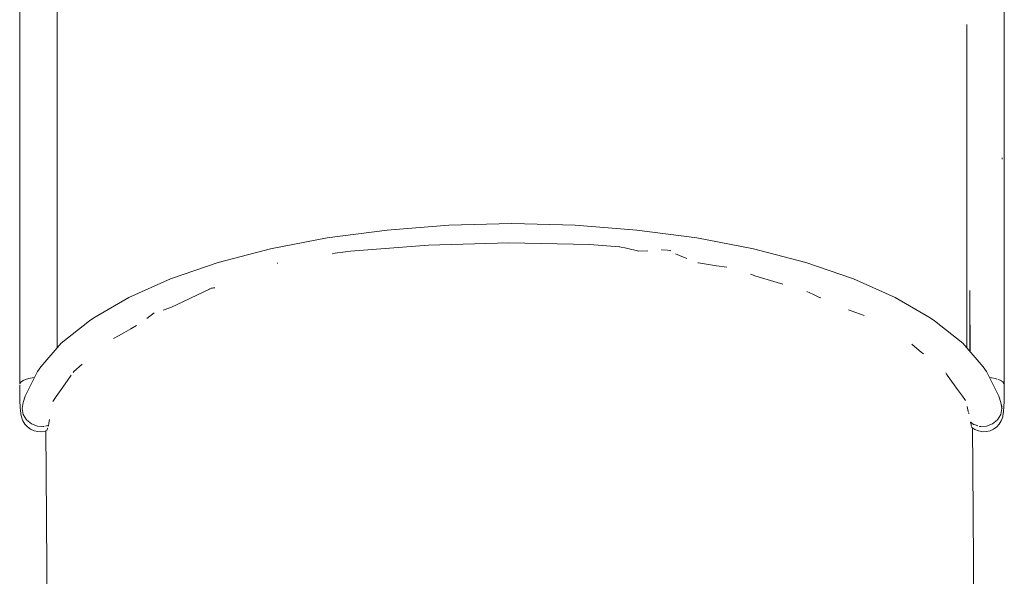
# Model space of a CAD drawing. Units: millimetres. Extents: x -2841 to 4667, y -3515 to 4357.
# Drawn here: x 2834 to 3667, y 266 to 737 of the extents above; entities that cross this region are included whole.
import ezdxf

# ---------------------------------------------------------------- set-up
doc = ezdxf.new("R2010")
doc.units = ezdxf.units.MM
doc.header["$MEASUREMENT"] = 0
doc.layers.add('L_Ном._пера__7', color=7, linetype='Continuous', lineweight=18)
doc.layers.add('O_Ном._пера__7', color=7, linetype='Continuous', lineweight=18)

msp = doc.modelspace()

# ---------------------------------------------------------------- linework, layer by layer
at = {"layer": 'L_Ном._пера__7', "color": 7, "linetype": 'Continuous', "lineweight": 18}
for points in [[(3113.75, 540.91), (3179.75, 546.1)], [(3179.75, 546.1), (3247.82, 548.01)], [(3247.82, 548.01), (3315.89, 546.57)], [(3315.89, 546.57), (3341.47, 544.73)], [(3376.99, 542.18), (3381.89, 541.83)], [(3381.89, 541.83), (3384.34, 541.52)], [(3098.46, 538.86), (3113.75, 540.91)], [(3637.69, 507.62), (3637.8, 456.08)], [(2856.03, 388.83), (2856.27, 354.03)], [(3640.03, 391.34), (3640.26, 357.76)], [(2856.27, 354.03), (2856.76, 273.43)], [(3640.26, 357.76), (3640.74, 278.2)], [(3640.74, 278.2), (3641.34, 200.9)], [(2856.76, 273.43), (2857.36, 195.1)]]:
    msp.add_lwpolyline(points, dxfattribs=at)
at = {"layer": 'O_Ном._пера__7', "color": 7, "linetype": 'Continuous', "lineweight": 18}
for points in [[(2834.14, 818.85), (2834.14, 732.89)], [(2865.65, 818.85), (2865.65, 732.89)], [(3666.65, 818.65), (3666.65, 732.17)], [(2834.14, 732.89), (2834.14, 620.1)], [(2865.65, 732.89), (2865.65, 732.16)], [(2865.65, 732.16), (2865.65, 618.68)], [(3635.14, 732.89), (3635.14, 620.1)], [(3666.65, 732.89), (3666.65, 620.1)], [(3666.65, 732.89), (3666.65, 732.17)], [(3635.14, 679.82), (3635.14, 667.99)], [(3635.14, 642.57), (3635.14, 632.96)], [(2834.14, 511.09), (2834.14, 620.1)], [(2865.65, 618.68), (2865.65, 620.1)], [(2865.65, 511.09), (2865.65, 620.1)], [(3635.14, 511.1), (3635.14, 620.1)], [(3665.17, 620.04), (3665.17, 618.75)], [(3666.65, 618.68), (3666.65, 620.1)], [(3666.65, 509), (3666.65, 618.68)], [(3094.07, 552.1), (3144.67, 558.82)], [(3144.67, 558.82), (3197.07, 562.89)], [(3197.07, 562.89), (3250.39, 564.25)], [(3250.39, 564.25), (3303.71, 562.89)], [(3303.71, 562.89), (3356.12, 558.82)], [(3356.12, 558.82), (3406.72, 552.1)], [(3046.14, 542.87), (3094.07, 552.1)], [(3406.72, 552.1), (3454.64, 542.87)], [(3001.71, 531.27), (3046.14, 542.87)], [(3341.47, 544.73), (3341.39, 544.74)], [(3341.47, 544.73), (3347.13, 543.4)], [(3347.13, 543.4), (3357.58, 540.92)], [(3376.99, 542.18), (3377.22, 542.16)], [(3384.31, 541.52), (3384.34, 541.52)], [(3384.34, 541.52), (3384.57, 541.2)], [(3454.64, 542.87), (3499.07, 531.27)], [(3098.19, 538.48), (3098.17, 538.44)], [(3098.21, 538.51), (3098.19, 538.48)], [(3365.45, 541.11), (3357.58, 540.92)], [(3388.58, 538.72), (3391.98, 537.3)], [(3391.98, 537.3), (3398.38, 534.67)], [(2961.54, 517.5), (3001.71, 531.27)], [(3051.84, 530.71), (3052.17, 530.7)], [(3407.62, 531.16), (3408.2, 530.99)], [(3423.52, 528.5), (3408.2, 530.99)], [(3423.52, 528.5), (3432.12, 527.29)], [(3499.07, 531.27), (3539.25, 517.5)], [(2926.31, 501.81), (2961.54, 517.5)], [(3452.14, 521.58), (3453.91, 520.81)], [(3453.91, 520.81), (3455.82, 519.98)], [(3455.82, 519.98), (3474.6, 514.39)], [(3539.25, 517.5), (3574.48, 501.81)], [(2834.14, 499.59), (2834.14, 511.09)], [(2865.65, 499.59), (2865.65, 511.09)], [(2994.39, 508.75), (2961.75, 493.25)], [(2995.45, 509.35), (2994.39, 508.75)], [(2995.92, 509.62), (2997.05, 509.66)], [(2997.05, 509.66), (2997.98, 509.81)], [(2998.95, 509.97), (2997.98, 509.81)], [(3474.6, 514.39), (3479.47, 512.94)], [(3635.14, 499.59), (3635.14, 511.1)], [(3666.65, 509), (3666.65, 511.1)], [(3666.65, 499.59), (3666.65, 511.1)], [(2896.62, 484.45), (2926.31, 501.81)], [(3499.88, 506.86), (3504.86, 504.51)], [(3504.86, 504.51), (3510.61, 501.81)], [(3510.61, 501.81), (3511.7, 501.34)], [(3574.48, 501.81), (3604.16, 484.45)], [(3637.69, 501.93), (3637.69, 507.62)], [(3637.77, 501.97), (3637.69, 507.44)], [(3637.74, 456.15), (3637.69, 501.93)], [(3638.13, 455.7), (3637.77, 501.97)], [(2834.14, 428.87), (2834.14, 499.59)], [(2865.65, 459.15), (2865.65, 499.59)], [(2960.95, 492.87), (2955.36, 491.11)], [(2961.75, 493.25), (2960.95, 492.87)], [(3635.14, 459.15), (3635.14, 499.59)], [(3666.65, 428.87), (3666.65, 499.59)], [(2892.94, 481.99), (2896.62, 484.45)], [(2947.64, 488.66), (2941.4, 484.02)], [(3535.2, 491.36), (3537.42, 490.41)], [(3548.24, 486.53), (3537.42, 490.41)], [(3607.85, 481.99), (3604.16, 484.45)], [(2869.06, 463.07), (2892.94, 481.99)], [(2928.01, 475.07), (2921.93, 471.67)], [(2932.72, 478.1), (2928.01, 475.07)], [(3607.85, 481.99), (3631.73, 463.07)], [(2913.37, 466.97), (2917.45, 469.21)], [(2921.93, 471.67), (2917.45, 469.21)], [(2851.7, 443.09), (2869.06, 463.07)], [(3588.66, 462.12), (3590.82, 460.3)], [(3590.82, 460.3), (3596.58, 455.48)], [(3631.73, 463.07), (3649.09, 443.09)], [(3596.58, 455.48), (3598.4, 453.95)], [(2849.02, 438.95), (2851.7, 443.09)], [(2886.81, 445.33), (2879.65, 439.15)], [(3651.77, 438.94), (3649.09, 443.09)], [(2838.41, 418.12), (2849.02, 438.95)], [(2844.43, 433.66), (2841.51, 433.11)], [(2846.43, 433.86), (2844.43, 433.66)], [(2877.38, 435.94), (2874.2, 431.42)], [(2879.63, 439.13), (2879.03, 438.27)], [(2879.65, 439.15), (2879.63, 439.13)], [(3617.34, 437.82), (3617.99, 436.87)], [(3617.99, 436.87), (3618.23, 436.52)], [(3618.23, 436.52), (3618.62, 435.95)], [(3618.62, 435.95), (3624.49, 427.89)], [(3662.37, 418.11), (3651.77, 438.94)], [(3656.23, 433.67), (3654.36, 433.86)], [(3656.23, 433.67), (3656.12, 433.68)], [(3656.36, 433.65), (3656.23, 433.67)], [(3656.45, 433.65), (3656.4, 433.65)], [(3659.35, 433.09), (3656.45, 433.65)], [(2833.89, 427.82), (2833.9, 426.82)], [(2833.9, 426.82), (2833.92, 422.93)], [(2834.24, 429.08), (2834.14, 428.7)], [(2834.14, 428.7), (2834.14, 428.87)], [(2835.23, 430.28), (2834.24, 429.08)], [(2835.61, 430.55), (2835.23, 430.28)], [(2836.82, 431.38), (2835.61, 430.55)], [(2838.94, 432.34), (2836.82, 431.38)], [(2841.51, 433.11), (2838.94, 432.34)], [(2868.9, 423.9), (2874.2, 431.42)], [(3624.49, 427.89), (3626.58, 425.09)], [(3626.58, 425.09), (3631.64, 418.31)], [(3660.69, 432.69), (3659.35, 433.09)], [(3661.92, 432.32), (3661.42, 432.46)], [(3664.02, 431.36), (3661.92, 432.32)], [(3664.46, 431.05), (3664.02, 431.36)], [(3664.68, 430.89), (3664.56, 430.97)], [(3664.77, 430.83), (3664.68, 430.89)], [(3664.77, 430.83), (3664.94, 430.71)], [(3665.6, 430.25), (3664.94, 430.71)], [(3666.57, 429.04), (3665.6, 430.25)], [(3666.59, 428.93), (3666.57, 429.04)], [(3666.61, 428.86), (3666.65, 428.72)], [(3666.65, 428.87), (3666.65, 428.72)], [(3666.89, 427.78), (3666.65, 428.72)], [(3666.89, 426.78), (3666.87, 422.9)], [(3666.89, 427.78), (3666.89, 426.78)], [(2833.96, 419.3), (2833.92, 422.93)], [(2834.04, 415.96), (2833.96, 419.3)], [(2836.83, 412.73), (2838.41, 418.12)], [(2864.72, 417.76), (2861.99, 413.74)], [(2864.72, 417.76), (2868.9, 423.9)], [(3634.08, 414.62), (3631.64, 418.31)], [(3663.95, 412.73), (3662.37, 418.11)], [(3666.76, 415.92), (3666.83, 419.26)], [(3666.83, 419.26), (3666.87, 422.9)], [(2834.14, 412.95), (2834.04, 415.96)], [(2834.26, 410.3), (2834.14, 412.95)], [(2834.41, 408.06), (2834.26, 410.3)], [(2836.83, 412.73), (2835.87, 407.73)], [(3635.36, 409.49), (3636.39, 405.32)], [(3664.91, 407.73), (3663.95, 412.73)], [(3664.2, 411.42), (3664.71, 409.65)], [(3664.71, 409.65), (3664.91, 408.28)], [(3664.91, 408.28), (3665.11, 407.34)], [(3666.43, 408.03), (3666.56, 410.27)], [(3666.56, 410.27), (3666.68, 412.91)], [(3666.68, 412.91), (3666.76, 415.92)], [(2834.58, 406.25), (2834.41, 408.06)], [(2834.58, 406.25), (2834.94, 403.26)], [(2835.14, 401.79), (2834.94, 403.26)], [(2835.36, 400.82), (2835.14, 401.79)], [(2835.36, 400.82), (2836.39, 397.8)], [(2835.9, 407.57), (2835.86, 407.37)], [(2835.87, 407.73), (2836.83, 402.66)], [(2836.83, 402.66), (2839.6, 398.12)], [(3636.39, 405.32), (3636.61, 404.58)], [(3636.77, 404), (3636.93, 403.29)], [(3661.19, 398.12), (3663.95, 402.66)], [(3663.95, 402.66), (3664.91, 407.73)], [(3664.48, 397.77), (3665.53, 400.79)], [(3665.53, 400.79), (3665.72, 401.76)], [(3665.72, 401.76), (3666.11, 404.86)], [(3666.11, 404.86), (3666.28, 406.22)], [(3666.28, 406.22), (3666.43, 408.03)], [(2836.65, 397.32), (2836.39, 397.8)], [(2836.65, 397.32), (2838.29, 394.53)], [(2838.29, 394.53), (2840.46, 392.14)], [(2839.6, 398.12), (2843.83, 394.67)], [(2840.46, 392.14), (2843.07, 390.23)], [(2843.83, 394.67), (2849.03, 392.73)], [(2849.03, 392.73), (2852.63, 392.59)], [(2853.22, 392.58), (2852.62, 392.59)], [(2853.64, 392.57), (2853.85, 392.56)], [(2853.85, 392.56), (2854.54, 392.55)], [(2854.52, 392.52), (2854.56, 392.51)], [(2854.56, 392.51), (2854.61, 392.53)], [(2856.51, 393.16), (2855.62, 392.88)], [(2856.51, 393.16), (2857.13, 393.35)], [(2858.22, 393.69), (2857.13, 393.35)], [(2858.22, 393.44), (2858.01, 392.57)], [(2858.22, 393.69), (2858.45, 394.67)], [(2858.22, 393.68), (2858.22, 393.44)], [(2858.51, 394.98), (2858.56, 395.24)], [(2858.56, 395.24), (2859.16, 398.55)], [(3638.44, 396.11), (3638.41, 396.14)], [(3638.41, 396.13), (3638.42, 395.8)], [(3638.42, 395.8), (3638.74, 394.12)], [(3638.44, 396.11), (3638.86, 395.8)], [(3639.17, 392.43), (3638.81, 393.79)], [(3638.86, 395.8), (3640.87, 394.28)], [(3639.52, 391.68), (3639.35, 392.04)], [(3639.52, 391.68), (3642.03, 390)], [(3640.87, 394.28), (3640.99, 394.2)], [(3641.13, 394.15), (3640.99, 394.2)], [(3641.13, 394.15), (3641.26, 394.11)], [(3643.94, 393.26), (3641.26, 394.11)], [(3643.94, 393.26), (3644.23, 393.17)], [(3645.82, 392.67), (3645.81, 392.64)], [(3645.81, 392.64), (3646.22, 392.51)], [(3646.22, 392.51), (3646.54, 392.53)], [(3647.17, 392.56), (3646.51, 392.55)], [(3646.51, 392.55), (3646.54, 392.53)], [(3647.17, 392.56), (3647.3, 392.57)], [(3647.97, 392.58), (3651.75, 392.72)], [(3651.75, 392.72), (3656.95, 394.67)], [(3656.95, 394.67), (3661.19, 398.12)], [(3657.82, 390.22), (3660.43, 392.12)], [(3660.43, 392.12), (3662.61, 394.51)], [(3662.61, 394.51), (3664.26, 397.29)], [(3664.26, 397.29), (3664.48, 397.77)], [(2843.07, 390.23), (2846.01, 388.89)], [(2846.01, 388.89), (2849.16, 388.17)], [(2849.16, 388.17), (2852.39, 388.1)], [(2852.39, 388.1), (2855.57, 388.68)], [(2855.88, 388.77), (2855.57, 388.68)], [(2855.88, 388.77), (2856.72, 389.11)], [(2856.72, 389.11), (2857.05, 389.66)], [(2857.21, 389.91), (2857.05, 389.66)], [(2857.21, 389.91), (2857.52, 390.84)], [(2857.61, 391.08), (2857.52, 390.84)], [(3642.03, 390), (3645.02, 388.79)], [(3645.02, 388.79), (3645.3, 388.7)], [(3645.3, 388.7), (3648.49, 388.11)], [(3648.49, 388.11), (3651.72, 388.17)], [(3651.72, 388.17), (3654.87, 388.89)], [(3654.87, 388.89), (3657.82, 390.22)]]:
    msp.add_lwpolyline(points, dxfattribs=at)

doc.saveas('drawing.dxf')
